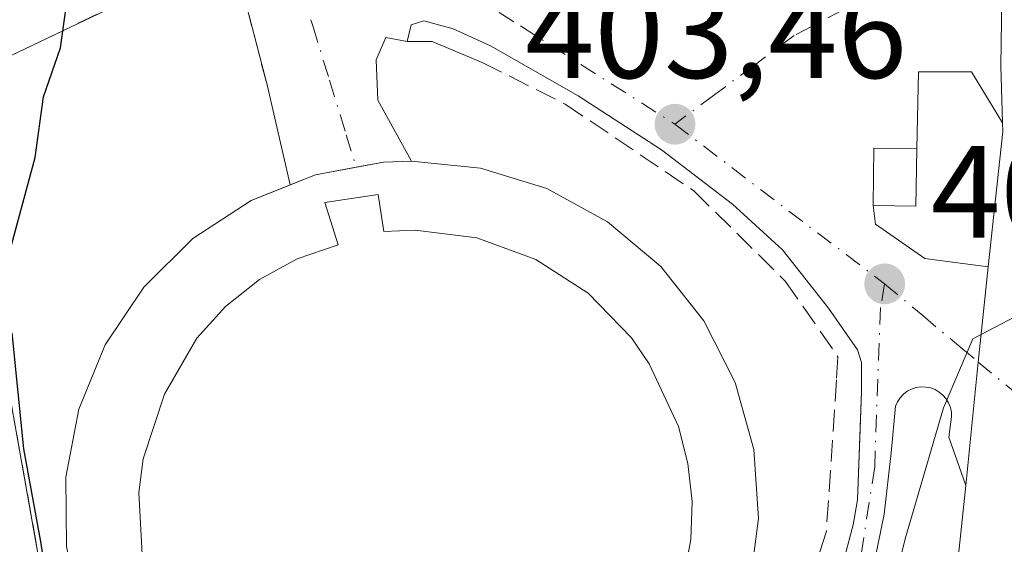
# Model space of a CAD drawing. Units: metres. Extents: x 638472 to 641939, y 4713620 to 4716002.
# Drawn here: x 641042 to 641117, y 4714640 to 4714680 of the extents above; entities that cross this region are included whole.
import ezdxf

# ---------------------------------------------------------------- set-up
doc = ezdxf.new("R2010")
doc.units = ezdxf.units.M
doc.header["$MEASUREMENT"] = 0
doc.linetypes.add('DGN Style 3', pattern=[2.307223458686699, 1.648016756204785, -0.6592067024819142])
doc.linetypes.add('DGN Style 4', pattern=[2.6384748266838614, 1.318413404963828, -0.6592067024819142, 0.001648016756204785, -0.6592067024819142])
for name, color, linetype, lineweight in [('Carretera de calzada única Cxs', 7, 'Continuous', 13), ('Curva de nivel maestra', 30, 'Continuous', 30), ('Curva de nivel normal', 30, 'Continuous', 0), ('Edificación Cxs', 1, 'Continuous', 13), ('Elemento construido', 1, 'Continuous', 0), ('Instalación recreativa', 7, 'Continuous', 0), ('Muro lineal', 1, 'DGN Style 3', 13), ('Obra de contención lineal', 1, 'DGN Style 3', 13), ('Pastizal CxS', 92, 'Continuous', 0), ('Punto de cota en terreno', 7, 'Continuous', 0), ('Rótulo de punto de cota en terreno', 7, 'Continuous', 0), ('Vía urbana Cxs', 4, 'Continuous', 0), ('Vía urbana eje', 4, 'DGN Style 4', 0)]:
    doc.layers.add(name, color=color, linetype=linetype, lineweight=lineweight)
doc.styles.add('Style-Arial', font='txt')

# ---------------------------------------------------------------- blocks, each defined once
blk = doc.blocks.new('5PATER')
at = {"layer": 'Pastizal CxS', "linetype": 'Continuous', "lineweight": 0}
h = blk.add_hatch(color=51, dxfattribs=at)
edge = h.paths.add_edge_path()
edge.add_ellipse((0, 0), major_axis=(-0.1095731443231308, -0.1110710700762829), ratio=0.9994222409660322, start_angle=0, end_angle=360)
blk = doc.blocks.new('*U36')
at = {"layer": 'Vía urbana Cxs', "color": 4, "linetype": 'Continuous', "lineweight": 0}
for points in [[(641117.0100999996, 4714683.886700001, 404.3053999999975), (641116.9001000002, 4714676.8201, 404.6508000000031), (641117.0175000001, 4714673.367900001, 404.7838999999949), (641117.0477, 4714672.479, 404.8169000000053), (641114.6782999998, 4714676.3715, 404.6304999999993), (641110.6301999995, 4714676.3715, 404.5173999999971), (641110.4901000002, 4714670.5101, 405.1477000000014), (641107.2302000001, 4714670.5601, 405.0721999999951), (641107.1700999998, 4714666.1601, 405.7063000000053), (641107.3361000001, 4714664.743100001, 405.6661000000022), (641111.1064999999, 4714662.1237, 405.1313999999985), (641115.9494000003, 4714661.492900001, 404.9989999999962), (641115.6300999997, 4714658.550100001, 405.0417000000016), (641115.1891999999, 4714654.220100001, 405.2458000000042), (641114.2297, 4714644.7994, 405.7409000000043), (641112.9402999999, 4714648.471999999, 405.4453999999969), (641113.1070999998, 4714649.659800001, 405.398000000001), (641113.1540000001, 4714650.0255, 405.3831999999966), (641113.1392999999, 4714650.3939, 405.3654999999999), (641113.0632999997, 4714650.754699999, 405.3454999999958), (641112.9282999998, 4714651.097800001, 405.3236000000034), (641112.7378000002, 4714651.413600001, 405.3004999999976), (641112.4974999997, 4714651.6931, 405.2773000000016), (641112.2138, 4714651.9287, 405.2900999999983), (641111.8948999997, 4714652.113700001, 405.3078999999998), (641111.5494999997, 4714652.242900001, 405.3303000000014), (641111.1875, 4714652.3126, 405.3567999999942), (641110.8189000003, 4714652.3211, 405.3867999999929), (641110.4539999999, 4714652.267899999, 405.4195999999938), (641110.1031, 4714652.1546, 405.4544000000024), (641109.7761000004, 4714651.984400001, 405.4903999999952), (641109.4819, 4714651.7621, 405.5268000000069), (641109.2291000001, 4714651.493799999, 405.5623999999953), (641109.0244000005, 4714651.187100001, 405.5963000000047), (641108.8738000002, 4714650.850500001, 405.6276000000071), (641108.5431000004, 4714647.2786, 405.8034000000043), (641108.0014000004, 4714642.6075, 404.8687999999966), (641104.0585000003, 4714623.320499999, 406.686400000006)], [(641054.1901000004, 4714683.7601, 403.6196999999956), (641040.2613000004, 4714677.090100001, 401.311600000001)], [(641041.0100999996, 4714653.220100001, 402.5154999999941), (641043.2089999998, 4714640.899700001, 401.1434000000008), (641046.9600999998, 4714619.880100001, 402.2881000000052)], [(641104.3800999997, 4714637.0101, 405.3184999999939), (641105.6501000002, 4714641.780099999, 404.8427999999985), (641105.9700999996, 4714643.690099999, 405.2492000000057), (641106.1793999998, 4714649.0986, 406.357799999998), (641106.2901, 4714651.960100001, 405.9856), (641106.2901, 4714654.190099999, 405.5142000000051), (641105.9700999996, 4714655.1501, 405.3147000000026), (641103.7501999997, 4714658.3301, 404.713699999993), (641100.2500999998, 4714662.780099999, 404.9455000000016), (641096.4301000005, 4714666.280099999, 405.2970999999961), (641091.0201000003, 4714670.420100001, 406.4073000000063), (641084.6601, 4714674.550100001, 405.3362999999954), (641077.9801000003, 4714678.370100001, 403.2770000000019), (641075.1101000002, 4714679.6501, 402.726800000004), (641072.8901000004, 4714680.280099999, 402.3864000000031), (641071.9301000005, 4714679.960100001, 402.2461000000039), (641071.6101000002, 4714678.690099999, 402.1533999999957), (641069.9768000003, 4714679.0086, 401.9428000000044), (641069.2388000004, 4714677.2863, 401.7396000000008), (641069.3617000004, 4714674.210700001, 401.687699999995), (641071.9501, 4714669.5601, 403.2819000000018), (641069.8101000005, 4714669.470100001, 403.2363999999943), (641064.6102, 4714668.520099999, 403.6012000000046), (641062.6719000004, 4714667.746400001, 404.0078000000067), (641060.9200999998, 4714675.380100001, 401.9904999999999), (641059.2200999996, 4714681.960100001, 404.2039999999979)]]:
    blk.add_polyline3d(points, dxfattribs=at)
blk = doc.blocks.new('*U40')
at = {"layer": 'Edificación Cxs', "color": 1, "linetype": 'Continuous', "lineweight": 13, "elevation": 408.0868000000047, "flags": 128}
for points in [[(641082.2701000003, 4714667.470100001), (641086.9101, 4714664.9301), (641090.9600999998, 4714661.520099999), (641094.2500999998, 4714657.370100001), (641096.6401000004, 4714652.6501), (641098.0601000005, 4714647.550100001), (641098.4301000005, 4714642.270099999), (641097.7401000002, 4714637.030099999), (641096.0301000001, 4714632.020099999), (641093.3501000004, 4714627.450099999), (641089.8201000001, 4714623.5101), (641085.5800999999, 4714620.350099999), (641080.7901, 4714618.090100001), (641080.2901, 4714617.970100001), (641080.2600999996, 4714612.540100001), (641069.1401000004, 4714612.290100001), (641069.1401000004, 4714607.4901), (641058.5201000003, 4714607.2401), (641058.5301000001, 4714615.5801), (641061.8101000005, 4714615.3301), (641062.0701000001, 4714618.620100001), (641060.1901000004, 4714619.3201), (641055.7001, 4714622.140100001), (641051.8701, 4714625.780099999), (641048.8300999999, 4714630.120100001), (641046.7200999996, 4714634.970100001), (641045.6201, 4714640.140100001), (641045.5601000005, 4714645.440099999), (641046.5601000005, 4714650.630100001), (641048.5701000001, 4714655.530099999), (641051.5100999996, 4714659.9301), (641055.2701000003, 4714663.6501), (641059.7001, 4714666.5601), (641064.6101000002, 4714668.520099999), (641069.8101000005, 4714669.470100001), (641071.9501, 4714669.5601), (641077.2100999998, 4714669.030099999)], [(641066.9200999998, 4714622.640100001), (641070.8000999996, 4714622.100099999), (641074.7100999998, 4714622.2501), (641078.5301000001, 4714623.0701), (641082.1501000002, 4714624.520099999), (641084.6401000004, 4714626.040100001), (641086.9001000002, 4714627.880100001), (641088.8701, 4714630.0101), (641090.5301000001, 4714632.420100001), (641091.8101000005, 4714635.020099999), (641092.7200999996, 4714637.800100001), (641093.2500999998, 4714640.6601), (641093.3501000004, 4714643.5601), (641093.0301000001, 4714646.470100001), (641092.3201000001, 4714649.290100001), (641090.0800999999, 4714654.090100001), (641088.7301000003, 4714656.0601), (641085.4200999998, 4714659.4801), (641081.4200999998, 4714662.0601), (641076.9401000004, 4714663.710100001), (641072.2100999998, 4714664.300100001), (641069.8201000001, 4714664.190099999), (641069.4001000002, 4714667.0001), (641065.3201000001, 4714666.4101), (641066.3501000004, 4714663.1801), (641063.2301000003, 4714662.090100001), (641060.3501000004, 4714660.5101), (641057.7600999996, 4714658.470100001), (641055.5601000005, 4714656.040100001), (641053.0900999998, 4714651.7601), (641051.4801000003, 4714646.8301), (641051.1300999997, 4714644.2601), (641051.4200999998, 4714639.0601), (641052.9600999998, 4714634.100099999), (641054.1700999998, 4714631.800100001), (641057.4001000002, 4714627.7501), (641059.3701, 4714626.050100001), (641063.1901000004, 4714623.8301)]]:
    blk.add_lwpolyline(points, close=True, dxfattribs=at)

msp = doc.modelspace()

# ---------------------------------------------------------------- linework, layer by layer
at = {"layer": 'Carretera de calzada única Cxs', "color": 7, "linetype": 'Continuous', "lineweight": 13, "extrusion": (-0.08551773889471444, 0.02505812745251019, 0.9960214890166323), "elevation": 63717.18992098246, "flags": 128}
msp.add_lwpolyline([(-4704707.465430511, -707623.2060867839), (-4704717.691044133, -707625.0419503892), (-4704718.31705944, -707625.2495511026)], dxfattribs=at)
at = {"layer": 'Carretera de calzada única Cxs', "color": 7, "linetype": 'Continuous', "lineweight": 13}
for points in [[(641096.1101000002, 4714367.5801, 412.1989999999932), (641104.2701000003, 4714527.020099999, 412.8984000000055), (641105.9101, 4714559.210100001, 410.0852000000014), (641107.5100999996, 4714584.9301, 408.7079999999987), (641108.6501000002, 4714596.420100001, 408.2133000000031), (641112.2801000001, 4714624.5101, 406.9082999999956), (641113.6401000004, 4714639.0101, 406.0111999999936), (641114.2297, 4714644.7994, 405.7409000000043), (641115.1891999999, 4714654.220100001, 405.2458000000042), (641115.6300999997, 4714658.550100001, 405.0417000000016), (641115.9494000003, 4714661.492900001, 404.9989999999962), (641117.0701000001, 4714671.8201, 404.8353999999963), (641117.0477, 4714672.479, 404.8169000000053), (641117.0175000001, 4714673.367900001, 404.7838999999949), (641116.9001000002, 4714676.8201, 404.6508000000031), (641117.0100999996, 4714683.886700001, 404.3053999999975), (641116.9433000004, 4714686.590100001, 404.1576000000059), (641116.8937999997, 4714697.585200001, 403.8649000000005), (641116.8800999997, 4714700.630100001, 403.9214000000065), (641116.5824999996, 4714706.466600001, 404.4612999999954), (641116.4700999996, 4714708.670100001, 404.9465000000055), (641115.3000999996, 4714751.3301, 403.1475000000065)], [(641117.0477, 4714672.479, 404.8169000000053), (641117.0175000001, 4714673.367900001, 404.7838999999949), (641116.9001000002, 4714676.8201, 404.6508000000031), (641117.0100999996, 4714683.886700001, 404.3053999999975), (641116.9433000004, 4714686.590100001, 404.1576000000059), (641116.8937999997, 4714697.585200001, 403.8649000000005), (641116.8800999997, 4714700.630100001, 403.9214000000065), (641116.5824999996, 4714706.466600001, 404.4612999999954)], [(641114.2297, 4714644.7994, 405.7409000000043), (641115.1891999999, 4714654.220100001, 405.2458000000042), (641115.6300999997, 4714658.550100001, 405.0417000000016), (641115.9495000001, 4714661.492900001, 404.9989999999962)], [(641100.7001, 4714315.690099999, 412.2271000000038), (641098.3300999999, 4714329.6501, 412.5892000000022), (641096.9301000005, 4714341.5601, 412.4320000000007), (641096.1501000002, 4714354.7301, 412.2734000000055), (641096.1101000002, 4714367.5801, 412.1989999999932), (641104.2701000003, 4714527.020099999, 412.8984000000055), (641105.9101, 4714559.210100001, 410.0852000000014), (641107.5100999996, 4714584.9301, 408.7079999999987), (641108.6501000002, 4714596.420100001, 408.2133000000031), (641112.2801000001, 4714624.5101, 406.9082999999956), (641113.6401000004, 4714639.0101, 406.0111999999936), (641114.2297, 4714644.7994, 405.7409000000043)]]:
    msp.add_polyline3d(points, dxfattribs=at)
at = {"layer": 'Curva de nivel maestra', "color": 30, "linetype": 'Continuous', "lineweight": 30, "elevation": 400, "flags": 128}
for points in [[(641041.1799999997, 4714662.3101), (641043.2199999997, 4714669.840100001), (641043.8700000001, 4714674.4801), (641045.1699999999, 4714678.220100001), (641045.6500000004, 4714681.6801)], [(641069.2999999998, 4714569.790100001), (641068.2999999998, 4714578.090100001), (641069.7100000001, 4714582.0001), (641073.7699999996, 4714586.600099999), (641074.9699999997, 4714590.170100001), (641073.7300000006, 4714592.700099999), (641070.54, 4714594.170100001), (641063.3899999997, 4714595.030099999), (641054.4000000004, 4714596.370100001), (641053.0199999996, 4714597.670100001), (641052.5599999997, 4714600.870100001), (641052.9500000002, 4714603.920100001), (641052.3799999999, 4714605.4101), (641052, 4714607.8201), (641050.8200000003, 4714610.9901), (641049.3600000005, 4714612.280099999), (641048.3399999999, 4714614.880100001), (641047.1200000001, 4714622.1801), (641045.9199999999, 4714626.870100001), (641045.0700000003, 4714634.100099999), (641044.1699999999, 4714637.130100001), (641043.6799999997, 4714640.370100001), (641042.3700000001, 4714647.600099999), (641041.4600000001, 4714656.440099999)]]:
    msp.add_lwpolyline(points, dxfattribs=at)
at = {"layer": 'Curva de nivel normal', "color": 30, "linetype": 'Continuous', "lineweight": 0, "elevation": 405, "flags": 128}
msp.add_lwpolyline([(641094.4900000002, 4714565.9101), (641097.9800000006, 4714576.9801), (641098.7400000002, 4714584.9101), (641097.9199999999, 4714590.220100001), (641099.2300000006, 4714599.220100001), (641103.5800000001, 4714614.880100001), (641106.7599999999, 4714629.0801), (641109.6200000001, 4714640.710100001), (641112.5499999998, 4714650.720100001), (641114.7699999996, 4714655.9801), (641124.6399999997, 4714661.170100001)], dxfattribs=at)
at = {"layer": 'Edificación Cxs', "color": 1, "linetype": 'Continuous', "lineweight": 13, "elevation": 404.0176000000063, "flags": 128}
msp.add_lwpolyline([(641051.4200999998, 4714639.0601), (641051.1300999997, 4714644.2601), (641051.4801000003, 4714646.8301), (641053.0900999998, 4714651.7601), (641055.5601000005, 4714656.040100001), (641057.7600999996, 4714658.470100001), (641060.3501000004, 4714660.5101), (641063.2301000003, 4714662.090100001), (641066.3501000004, 4714663.1801), (641065.3201000001, 4714666.4101), (641069.4001000002, 4714667.0001), (641069.8201000001, 4714664.190099999), (641072.2100999998, 4714664.300100001), (641076.9401000004, 4714663.710100001), (641081.4200999998, 4714662.0601), (641085.4200999998, 4714659.4801), (641088.7301000003, 4714656.0601), (641090.0800999999, 4714654.090100001), (641092.3201000001, 4714649.290100001), (641093.0301000001, 4714646.470100001), (641093.3501000004, 4714643.5601), (641093.2500999998, 4714640.6601), (641092.7200999996, 4714637.800100001)], dxfattribs=at)
at = {"layer": 'Edificación Cxs', "color": 1, "linetype": 'Continuous', "lineweight": 13}
for points in [[(641110.4901000002, 4714670.5101, 405.1477000000014), (641110.4200999998, 4714666.110099999, 405.5766000000003), (641107.1700999998, 4714666.1601, 405.7063000000053), (641107.2301000003, 4714670.5601, 405.0721000000049), (641110.4901000002, 4714670.5101, 405.1477000000014)], [(641058.7100999998, 4714620.2498, 405.4481999999989), (641055.7001, 4714622.140100001, 405.7556999999942), (641051.8701, 4714625.780099999, 405.4162999999971), (641048.8300999999, 4714630.120100001, 404.2593000000052), (641046.7200999996, 4714634.970100001, 403.4440000000032), (641045.6201, 4714640.140100001, 403.0573000000004), (641045.5601000005, 4714645.440099999, 403.4070999999968), (641046.5601000005, 4714650.630100001, 404.0800000000018), (641048.5701000001, 4714655.530099999, 404.5096999999951), (641051.5100999996, 4714659.9301, 404.1034999999974), (641055.2701000003, 4714663.6501, 403.4885000000068), (641059.7001, 4714666.5601, 403.0956000000006), (641064.6101000002, 4714668.520099999, 403.6012000000046), (641069.8101000005, 4714669.470100001, 403.2363999999943), (641071.9501, 4714669.5601, 403.2819000000018), (641077.2100999998, 4714669.030099999, 404.9379000000045), (641082.2701000003, 4714667.470100001, 406.8788999999961)], [(641069.4001000002, 4714667.0001, 404.0176000000066), (641065.3201000001, 4714666.4101, 403.8245000000024), (641066.3501000004, 4714663.1801, 402.526199999993), (641063.2301000003, 4714662.090100001, 402.7054000000062), (641060.3501000004, 4714660.5101, 402.7425999999978), (641057.7600999996, 4714658.470100001, 402.6903000000021), (641055.5601000005, 4714656.040100001, 402.8150000000023), (641053.0900999998, 4714651.7601, 402.6965000000055), (641051.4801000003, 4714646.8301, 402.8760000000038), (641051.1300999997, 4714644.2601, 402.9470000000001), (641051.4200999998, 4714639.0601, 402.6251000000047)], [(641069.4001000002, 4714667.0001, 404.0176000000066), (641065.3201000001, 4714666.4101, 403.8245000000024), (641066.3501000004, 4714663.1801, 402.526199999993), (641063.2301000003, 4714662.090100001, 402.7054000000062), (641060.3501000004, 4714660.5101, 402.7425999999978), (641057.7600999996, 4714658.470100001, 402.6903000000021), (641055.5601000005, 4714656.040100001, 402.8150000000023), (641053.0900999998, 4714651.7601, 402.6965000000055), (641051.4801000003, 4714646.8301, 402.8760000000038), (641051.1300999997, 4714644.2601, 402.9470000000001), (641051.4200999998, 4714639.0601, 402.6251000000047)], [(641092.7200999996, 4714637.800100001, 402.7277000000031), (641093.2500999998, 4714640.6601, 402.7768000000069), (641093.3501000004, 4714643.5601, 402.7065000000002), (641093.0301000001, 4714646.470100001, 402.7234999999928), (641092.3201000001, 4714649.290100001, 402.7143999999971), (641090.0800999999, 4714654.090100001, 402.914300000004), (641088.7301000003, 4714656.0601, 402.8962000000029), (641085.4200999998, 4714659.4801, 403.1668999999966), (641081.4200999998, 4714662.0601, 403.0209000000032), (641076.9401000004, 4714663.710100001, 402.9006999999983), (641072.2100999998, 4714664.300100001, 402.8074000000051), (641069.8201000001, 4714664.190099999, 402.7731000000058), (641069.4001000002, 4714667.0001, 404.0176000000066)], [(641092.7200999996, 4714637.800100001, 402.7277000000031), (641093.2500999998, 4714640.6601, 402.7768000000069), (641093.3501000004, 4714643.5601, 402.7065000000002), (641093.0301000001, 4714646.470100001, 402.7234999999928), (641092.3201000001, 4714649.290100001, 402.7143999999971), (641090.0800999999, 4714654.090100001, 402.914300000004), (641088.7301000003, 4714656.0601, 402.8962000000029), (641085.4200999998, 4714659.4801, 403.1668999999966), (641081.4200999998, 4714662.0601, 403.0209000000032), (641076.9401000004, 4714663.710100001, 402.9006999999983), (641072.2100999998, 4714664.300100001, 402.8074000000051), (641069.8201000001, 4714664.190099999, 402.7731000000058), (641069.4001000002, 4714667.0001, 404.0176000000066)], [(641082.2701000003, 4714667.470100001, 406.8788999999961), (641086.9101, 4714664.9301, 407.0004999999946), (641090.9600999998, 4714661.520099999, 406.4134999999951), (641094.2500999998, 4714657.370100001, 404.7596999999951), (641096.6401000004, 4714652.6501, 405.1054000000004), (641098.0601000005, 4714647.550100001, 406.1227999999974), (641098.4301000005, 4714642.270099999, 404.9211000000068), (641097.7401000002, 4714637.030099999, 406.4593000000023), (641096.0301000001, 4714632.020099999, 408.0868000000046), (641093.3501000004, 4714627.450099999, 405.4321999999956), (641092.4099000003, 4714626.4003, 404.5918999999994)]]:
    msp.add_polyline3d(points, dxfattribs=at)
msp.add_3dface([(641110.4901000002, 4714670.5101, 405.7063000000053), (641110.4200999998, 4714666.110099999, 405.7063000000053), (641107.1700999998, 4714666.1601, 405.7063000000053), (641107.2301000003, 4714670.5601, 405.7063000000053)], dxfattribs=at)
at = {"layer": 'Elemento construido', "color": 1, "linetype": 'Continuous', "lineweight": 0}
msp.add_polyline3d([(641104.3800999997, 4714637.0101, 405.3184999999939), (641105.6501000002, 4714641.780099999, 404.8427999999985), (641105.9700999996, 4714643.690099999, 405.2492000000057), (641106.2901, 4714651.960100001, 405.9856), (641106.2901, 4714654.190099999, 405.5142000000051), (641105.9700999996, 4714655.1501, 405.3147000000026), (641103.7500999998, 4714658.3301, 404.713699999993), (641100.2500999998, 4714662.780099999, 404.9455000000016), (641096.4301000005, 4714666.280099999, 405.2970999999961), (641091.0201000003, 4714670.420100001, 406.4073000000063), (641084.6601, 4714674.550100001, 405.3362999999954), (641077.9801000003, 4714678.370100001, 403.2770000000019), (641075.1101000002, 4714679.6501, 402.726800000004), (641072.8901000004, 4714680.280099999, 402.3864000000031), (641071.9301000005, 4714679.960100001, 402.2461000000039), (641071.6101000002, 4714678.690099999, 402.1533999999957), (641072.2500999998, 4714678.690099999, 402.243100000007), (641073.5201000003, 4714678.690099999, 402.4614000000001), (641077.3400999998, 4714677.100099999, 403.3622999999934)], dxfattribs=at)
at = {"layer": 'Instalación recreativa', "color": 7, "linetype": 'Continuous', "lineweight": 0, "extrusion": (-0.03958739277221691, 0.5055750757960943, 0.8618739357163968), "elevation": 2358588.631275592, "flags": 128}
msp.add_lwpolyline([(-1007151.583171543, -4007714.803596788), (-1007153.698822673, -4007715.056198433), (-1007155.839317997, -4007714.966476537)], dxfattribs=at)
at = {"layer": 'Instalación recreativa', "color": 7, "linetype": 'Continuous', "lineweight": 0, "extrusion": (-0.2581059164483571, 0.3038737575991494, 0.9170834614891533), "elevation": 1267569.735036827, "flags": 128}
msp.add_lwpolyline([(-3540771.9328214, -2914666.971600309), (-3540775.598728447, -2914662.818052244), (-3540778.445403708, -2914657.949672538)], dxfattribs=at)
at = {"layer": 'Instalación recreativa', "color": 7, "linetype": 'Continuous', "lineweight": 0, "extrusion": (-0.03113419481775147, 0.5249788638252992, 0.850545621615765), "elevation": 2455485.573766923, "flags": 128}
msp.add_lwpolyline([(-919054.1362633776, -3970514.269349758), (-919056.1168681416, -3970515.04249868), (-919059.2528318735, -3970515.49258316)], dxfattribs=at)
at = {"layer": 'Instalación recreativa', "color": 7, "linetype": 'Continuous', "lineweight": 0}
for points in [[(641045.6201, 4714640.140100001, 403.0573000000004), (641045.5601000005, 4714645.440099999, 403.4070999999968), (641046.5601000005, 4714650.630100001, 404.0800000000018), (641048.5701000001, 4714655.530099999, 404.5096999999951), (641051.5100999996, 4714659.9301, 404.1034999999974), (641055.2701000003, 4714663.6501, 403.4885000000068), (641059.7001, 4714666.5601, 403.0956000000006), (641064.6101000002, 4714668.520099999, 403.6012000000046), (641069.8101000005, 4714669.470100001, 403.2363999999943), (641071.9501, 4714669.5601, 403.2819000000018), (641077.2100999998, 4714669.030099999, 404.9379000000045), (641082.2701000003, 4714667.470100001, 406.8788999999961), (641086.9101, 4714664.9301, 407.0004999999946), (641090.9600999998, 4714661.520099999, 406.4134999999951), (641094.2500999998, 4714657.370100001, 404.7596999999951), (641096.6401000004, 4714652.6501, 405.1054000000004), (641098.0601000005, 4714647.550100001, 406.1227999999974), (641098.4301000005, 4714642.270099999, 404.9211000000068), (641097.7401000002, 4714637.030099999, 406.4593000000023)], [(641058.7100999998, 4714620.25, 405.4480999999942), (641055.7001, 4714622.140100001, 405.7556999999942), (641051.8701, 4714625.780099999, 405.4162999999971), (641048.8300999999, 4714630.120100001, 404.2593000000052), (641046.7200999996, 4714634.970100001, 403.4440000000032), (641045.6201, 4714640.140100001, 403.0573000000004), (641045.5601000005, 4714645.440099999, 403.4070999999968), (641046.5601000005, 4714650.630100001, 404.0800000000018), (641048.5701000001, 4714655.530099999, 404.5096999999951), (641051.5100999996, 4714659.9301, 404.1034999999974), (641055.2701000003, 4714663.6501, 403.4885000000068), (641059.7001, 4714666.5601, 403.0956000000006), (641062.6719000004, 4714667.746400001, 404.0078000000067)], [(641082.2701000003, 4714667.470100001, 406.8788999999961), (641086.9101, 4714664.9301, 407.0004999999946), (641090.9600999998, 4714661.520099999, 406.4134999999951), (641094.2500999998, 4714657.370100001, 404.7596999999951), (641096.6401000004, 4714652.6501, 405.1054000000004), (641098.0601000005, 4714647.550100001, 406.1227999999974), (641098.4301000005, 4714642.270099999, 404.9211000000068), (641097.7401000002, 4714637.030099999, 406.4593000000023), (641096.0301000001, 4714632.020099999, 408.0868000000046), (641093.3501000004, 4714627.450099999, 405.4321999999956), (641092.4100000003, 4714626.4002, 404.5918999999994)]]:
    msp.add_polyline3d(points, dxfattribs=at)
at = {"layer": 'Muro lineal', "color": 1, "linetype": 'DGN Style 3', "lineweight": 13}
for points in [[(641060.9200999998, 4714675.380100001, 401.9904999999999), (641059.2200999996, 4714681.960100001, 404.2039999999979), (641058.5601000005, 4714682.770099999, 404.6143000000012), (641057.7301000003, 4714683.4001, 404.7378999999929), (641056.2600999996, 4714683.920100001, 404.1113000000041), (641055.2100999998, 4714683.970100001, 403.7758999999933), (641054.1901000004, 4714683.7601, 403.6196999999956), (641039.0500999996, 4714676.5101, 400.8690000000061), (641038.3101000005, 4714675.690099999, 400.6419000000024), (641037.9001000002, 4714674.670100001, 400.5816999999952), (641038.1501000002, 4714671.030099999, 401.4483000000037)], [(641077.3400999998, 4714677.100099999, 403.3622999999934), (641083.6601, 4714673.920100001, 405.7746999999945), (641093.4901000002, 4714667.290100001, 406.9437000000034), (641100.4901000002, 4714660.380100001, 404.7333999999973), (641104.4801000003, 4714654.620100001, 405.6410999999935), (641104.3701, 4714652.860099999, 406.2381000000024), (641103.6001000004, 4714641.300100001, 404.9964999999939), (641097.9600999998, 4714623.8301, 404.6879000000045), (641094.2301000003, 4714613.340100001, 403.6465000000026), (641092.3501000004, 4714607.300100001, 402.6491999999998), (641089.6401000004, 4714601.8101, 401.2786999999953)]]:
    msp.add_polyline3d(points, dxfattribs=at)
at = {"layer": 'Obra de contención lineal', "color": 1, "linetype": 'DGN Style 3', "lineweight": 13}
msp.add_polyline3d([(641038.1501000002, 4714671.020099999, 401.4481999999989), (641041.0100999996, 4714653.220100001, 402.5154999999941), (641046.9600999998, 4714619.880100001, 402.2881000000052), (641047.5301000001, 4714596.020099999, 399.0170999999973)], dxfattribs=at)
at = {"layer": 'Vía urbana Cxs', "color": 4, "linetype": 'Continuous', "lineweight": 0, "extrusion": (-0.0557888957859618, 0.2431074857854806, 0.9683936954885888), "elevation": 1110798.082152751, "flags": 128}
msp.add_lwpolyline([(-1679344.419340746, -4311030.435219079), (-1679344.419340746, -4311038.522967729)], dxfattribs=at)
at = {"layer": 'Vía urbana Cxs', "color": 4, "linetype": 'Continuous', "lineweight": 0, "extrusion": (-0.02072596596621716, 0.1428867139301249, 0.9895220165903424), "elevation": 660777.0448221781, "flags": 128}
msp.add_lwpolyline([(-1311258.990936008, -4525827.482261456), (-1311255.771975794, -4525828.005179615), (-1311255.080880631, -4525823.613359685)], dxfattribs=at)
at = {"layer": 'Vía urbana Cxs', "color": 4, "linetype": 'Continuous', "lineweight": 0, "extrusion": (-0.040289140930835, 0.5420502092200179, 0.8393797446969936), "elevation": 2530097.88977995, "flags": 128}
msp.add_lwpolyline([(-988773.2147548465, -3906406.874063546), (-988771.0739706787, -3906406.956603361), (-988765.8179582786, -3906406.286624158), (-988763.8276414603, -3906405.538572622)], dxfattribs=at)
at = {"layer": 'Vía urbana Cxs', "color": 4, "linetype": 'Continuous', "lineweight": 0}
for points in [[(641117.0477, 4714672.479, 404.8169000000053), (641117.0175000001, 4714673.367900001, 404.7838999999949), (641116.9001000002, 4714676.8201, 404.6508000000031), (641117.0100999996, 4714683.886700001, 404.3053999999975), (641116.9433000004, 4714686.590100001, 404.1576000000059), (641116.8937999997, 4714697.585200001, 403.8649000000005), (641116.8800999997, 4714700.630100001, 403.9214000000065), (641116.5824999996, 4714706.466600001, 404.4612999999954)], [(641056.2600999996, 4714683.920100001, 404.1113000000041), (641055.2101999996, 4714683.970100001, 403.7759999999981), (641054.1901000004, 4714683.7601, 403.6196999999956), (641040.2613000004, 4714677.090100001, 401.311600000001), (641039.0500999996, 4714676.5101, 400.8690000000061), (641038.3101000005, 4714675.690099999, 400.6419000000024), (641037.9001000002, 4714674.670100001, 400.5816999999952), (641038.1501000002, 4714671.030099999, 401.4483000000037)], [(641060.9200999998, 4714675.380100001, 401.9904999999999), (641059.2200999996, 4714681.960100001, 404.2039999999979), (641058.5601000005, 4714682.770099999, 404.6143000000012), (641057.7301000003, 4714683.4001, 404.7378999999929), (641056.2600999996, 4714683.920100001, 404.1113000000041)], [(641102.6577000003, 4714631.846700001, 408.3692000000011), (641104.3800999997, 4714637.0101, 405.3184999999939), (641105.6501000002, 4714641.780099999, 404.8427999999985), (641105.9700999996, 4714643.690099999, 405.2492000000057), (641106.1793999998, 4714649.0986, 406.357799999998), (641106.2901, 4714651.960100001, 405.9856), (641106.2901, 4714654.190099999, 405.5142000000051), (641105.9700999996, 4714655.1501, 405.3147000000026), (641103.7501999997, 4714658.3301, 404.713699999993), (641100.2500999998, 4714662.780099999, 404.9455000000016), (641096.4301000005, 4714666.280099999, 405.2970999999961), (641091.0201000003, 4714670.420100001, 406.4073000000063), (641084.6601, 4714674.550100001, 405.3362999999954), (641077.9801000003, 4714678.370100001, 403.2770000000019), (641075.1101000002, 4714679.6501, 402.726800000004), (641072.8901000004, 4714680.280099999, 402.3864000000031), (641071.9301000005, 4714679.960100001, 402.2461000000039), (641071.6101000002, 4714678.690099999, 402.1533999999957)], [(641071.6101000002, 4714678.690099999, 402.1533999999957), (641069.9768000003, 4714679.0086, 401.9428000000044), (641069.2388000004, 4714677.2863, 401.7396000000008), (641069.3617000004, 4714674.210700001, 401.687699999995), (641071.9501, 4714669.5601, 403.2819000000018)], [(641117.0477, 4714672.479, 404.8169000000053), (641114.6782999998, 4714676.3715, 404.6304999999993), (641110.6301999995, 4714676.3715, 404.5173999999971), (641110.4901000002, 4714670.5101, 405.1477000000014)], [(641038.3251999998, 4714669.930199999, 401.6411999999983), (641041.0100999996, 4714653.220100001, 402.5154999999941), (641043.2089999998, 4714640.899700001, 401.1434000000008), (641046.9600999998, 4714619.880100001, 402.2881000000052), (641047.5301000001, 4714596.020099999, 399.0170999999973)], [(641107.1700999998, 4714666.1601, 405.7063000000053), (641107.3361000001, 4714664.743100001, 405.6661000000022), (641111.1064999999, 4714662.1237, 405.1313999999985), (641115.9495000001, 4714661.492900001, 404.9989999999962)], [(641114.2297, 4714644.7994, 405.7409000000043), (641115.1891999999, 4714654.220100001, 405.2458000000042), (641115.6300999997, 4714658.550100001, 405.0417000000016), (641115.9495000001, 4714661.492900001, 404.9989999999962)], [(641114.2297, 4714644.7994, 405.7409000000043), (641112.9402999999, 4714648.471999999, 405.4453999999969), (641113.1070999998, 4714649.659800001, 405.398000000001), (641113.1540000001, 4714650.0255, 405.3831999999966), (641113.1392999999, 4714650.3939, 405.3654999999999), (641113.0632999997, 4714650.754699999, 405.3454999999958), (641112.9282999998, 4714651.097800001, 405.3236000000034), (641112.7378000002, 4714651.413600001, 405.3004999999976), (641112.4974999997, 4714651.6931, 405.2773000000016), (641112.2138, 4714651.9287, 405.2900999999983), (641111.8948999997, 4714652.113700001, 405.3078999999998), (641111.5494999997, 4714652.242900001, 405.3303000000014), (641111.1875, 4714652.3126, 405.3567999999942), (641110.8189000003, 4714652.3211, 405.3867999999929), (641110.4539999999, 4714652.267899999, 405.4195999999938), (641110.1031, 4714652.1546, 405.4544000000024), (641109.7761000004, 4714651.984400001, 405.4903999999952), (641109.4819, 4714651.7621, 405.5268000000069), (641109.2291000001, 4714651.493799999, 405.5623999999953), (641109.0244000005, 4714651.187100001, 405.5963000000047), (641108.8738000002, 4714650.850500001, 405.6276000000071), (641108.5431000004, 4714647.2786, 405.8034000000043), (641108.0014000004, 4714642.6075, 404.8687999999966), (641104.0585000003, 4714623.320499999, 406.686400000006)]]:
    msp.add_polyline3d(points, dxfattribs=at)
at = {"layer": 'Vía urbana eje', "color": 4, "linetype": 'DGN Style 4', "lineweight": 0, "extrusion": (-0.606037673122213, -0.795396818003245, 0.007889275437366108), "elevation": -4138558.142315123, "flags": 128}
msp.add_lwpolyline([(-2347419.563642964, 33056.31003281455), (-2347407.491262041, 33055.75951568199), (-2347403.473195633, 33056.27175107341), (-2347399.449068658, 33056.4007356373)], dxfattribs=at)
at = {"layer": 'Vía urbana eje', "color": 4, "linetype": 'DGN Style 4', "lineweight": 0}
for points in [[(641060.5900999998, 4714692.360099999, 401.8344999999972), (641061.8701, 4714688.210100001, 401.7890000000043), (641064.4101, 4714679.890100001, 401.5926999999938), (641065.6901000004, 4714675.7301, 401.4033999999957), (641066.9600999998, 4714671.5701, 401.938599999994), (641067.7178999997, 4714669.087900001, 403.364499999996)], [(641060.5900999998, 4714692.360099999, 401.8344999999972), (641064.5201000003, 4714689.870100001, 402.1518000000069), (641068.4600999998, 4714687.370100001, 402.4876999999979), (641076.3201000001, 4714682.370100001, 402.7955999999977), (641080.2500999998, 4714679.880100001, 404.0282000000007), (641092.0401, 4714672.380100001, 405.0562000000064)], [(641120.2767000003, 4714683.526699999, 404.7274000000034), (641117.0100999996, 4714683.886700001, 404.3053999999975), (641114.0601000005, 4714684.270099999, 404.1463999999978), (641111.3501000004, 4714683.670100001, 404.0623000000051), (641108.6300999997, 4714683.0601, 403.9869999999937), (641104.8901000004, 4714681.110099999, 403.9643000000069), (641101.1401000004, 4714679.1501, 403.9524999999995), (641098.1101000002, 4714676.9001, 403.8708000000042), (641095.0800999999, 4714674.640100001, 404.1254000000045), (641092.0401, 4714672.380100001, 405.0562000000064)], [(641108.0401, 4714660.190099999, 405.146900000007), (641107.7362000003, 4714658.391000001, 404.8708000000042), (641107.2862999998, 4714646.2291, 405.7090000000026), (641106.0957000004, 4714638.556100001, 404.851800000004), (641103.4497999996, 4714628.369700001, 407.8745999999956), (641099.3487999998, 4714615.272800001, 403.8294000000024), (641095.6446000002, 4714605.086300001, 402.8574999999983), (641092.3372999999, 4714598.604, 401.5568000000058), (641089.6914999997, 4714595.1644, 401.2256999999955), (641084.7703999998, 4714589.359099999, 400.8358000000007), (641084.0301000001, 4714588.110099999, 400.7600999999996)], [(641108.0401, 4714660.190099999, 405.146900000007), (641110.9501, 4714657.7601, 404.8417000000045), (641113.8601000002, 4714655.340100001, 405.101999999999), (641115.1901000004, 4714654.220100001, 405.2458999999944), (641119.0000999998, 4714651.0601, 405.5783999999985)]]:
    msp.add_polyline3d(points, dxfattribs=at)

# ---------------------------------------------------------------- block references
at = {"layer": 'Edificación Cxs', "color": 1, "linetype": 'Continuous', "lineweight": 13}
msp.add_blockref('*U40', (0, 0), dxfattribs=at)
at = {"layer": 'Punto de cota en terreno', "color": 7, "linetype": 'Continuous', "lineweight": 0, "xscale": 10, "yscale": 10, "zscale": 10}
for p in [(641092.0499999998, 4714672.380000001, 403.4600000000065), (641108.0499999998, 4714660.189999999, 404.3699999999953)]:
    msp.add_blockref('5PATER', p, dxfattribs=at)
at = {"layer": 'Vía urbana Cxs', "color": 4, "linetype": 'Continuous', "lineweight": 0}
msp.add_blockref('*U36', (0, 0), dxfattribs=at)

# ---------------------------------------------------------------- texts
at = {"layer": 'Rótulo de punto de cota en terreno', "color": 7, "linetype": 'Continuous', "lineweight": 0, "style": 'Style-Arial'}
for s, p in [('403,46', (641080.6072000006, 4714675.9078)), ('404,37', (641111.5778000001, 4714663.717800001))]:
    msp.add_text(s, height=7.000000000000002, dxfattribs=at).set_placement(p)

doc.saveas('drawing.dxf')
